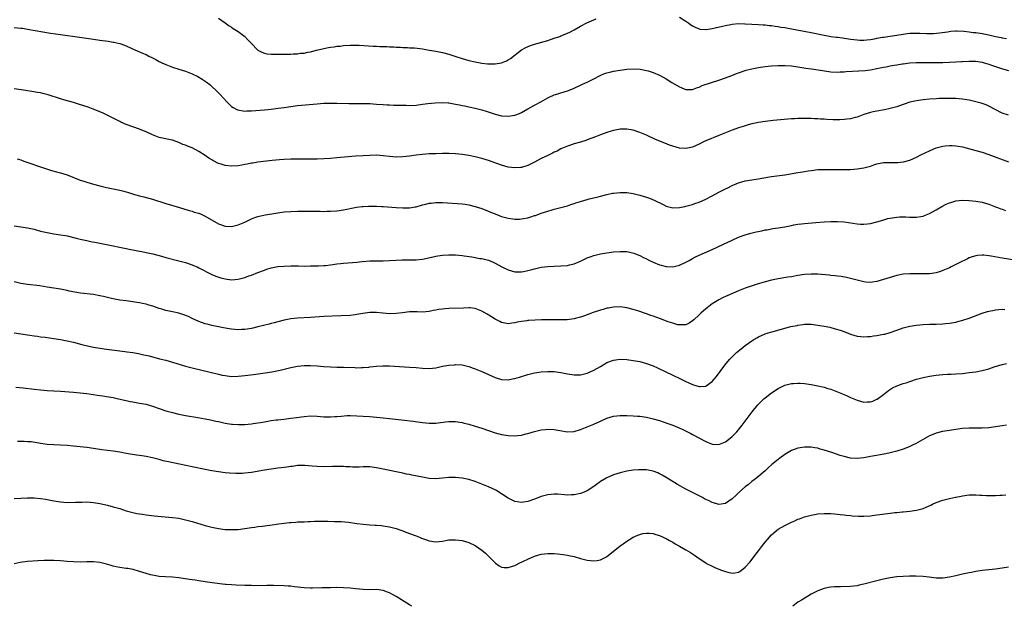
# Model space of a CAD drawing. Units: inches. Extents: x 2634000 to 2637000, y 1500000 to 1503000.
# Drawn here: x 2634549 to 2634848, y 1500000 to 1500178 of the extents above; entities that cross this region are included whole.
import ezdxf

# ---------------------------------------------------------------- set-up
doc = ezdxf.new("R2010")
doc.units = ezdxf.units.IN
doc.header["$MEASUREMENT"] = 0
doc.layers.add('LD26341500_10ft', color=121, linetype='Continuous')

msp = doc.modelspace()

# ---------------------------------------------------------------- linework, layer by layer
at = {"layer": 'LD26341500_10ft'}
for points, elevation in [([(2634749, 1500178.8), (2634751, 1500177.61), (2634751.87, 1500177), (2634752.52, 1500176.52), (2634753, 1500176.21), (2634753.75, 1500175.75), (2634755, 1500175.25), (2634755.2, 1500175.2), (2634757, 1500175.08), (2634757.08, 1500175.08), (2634759, 1500175.37), (2634762.1, 1500176.1), (2634763, 1500176.33), (2634764.62, 1500176.62), (2634765, 1500176.71), (2634767, 1500176.87), (2634768.83, 1500176.83), (2634769, 1500176.84), (2634773, 1500176.61), (2634774.49, 1500176.49), (2634775, 1500176.46), (2634776.3, 1500176.3), (2634777, 1500176.25), (2634778.08, 1500176.08), (2634779, 1500175.97), (2634779.82, 1500175.82), (2634781, 1500175.64), (2634783, 1500175.27), (2634789, 1500174.12), (2634793, 1500173.31), (2634795, 1500172.96), (2634796.75, 1500172.75), (2634797, 1500172.71), (2634798.55, 1500172.55), (2634801, 1500172.18), (2634802.01, 1500172.01), (2634803, 1500171.91), (2634803.85, 1500171.85), (2634805, 1500171.87), (2634805.93, 1500171.93), (2634807, 1500172.08), (2634808.27, 1500172.27), (2634809, 1500172.42), (2634810.7, 1500172.7), (2634811, 1500172.77), (2634815, 1500173.37), (2634817, 1500173.71), (2634818.17, 1500173.83), (2634819, 1500173.96), (2634820.04, 1500173.96), (2634821, 1500174.01), (2634822, 1500174), (2634824.16, 1500173.84), (2634826.14, 1500173.86), (2634827.97, 1500174.03), (2634830.41, 1500174.41), (2634831.46, 1500174.54), (2634833, 1500174.65), (2634833.34, 1500174.66), (2634835.44, 1500174.56), (2634837, 1500174.38), (2634838.21, 1500174.21), (2634839, 1500174.13), (2634841, 1500173.83), (2634843, 1500173.44), (2634845, 1500172.99), (2634846.68, 1500172.68), (2634847, 1500172.59), (2634848.37, 1500172.37)], 9660), ([(2634547, 1500175.68), (2634549, 1500175.49), (2634549.44, 1500175.44), (2634551, 1500175.22), (2634558.01, 1500174.01), (2634561, 1500173.56), (2634566.76, 1500172.76), (2634571, 1500172.13), (2634573, 1500171.85), (2634575.51, 1500171.51), (2634577, 1500171.28), (2634577.24, 1500171.24), (2634579, 1500170.82), (2634579.31, 1500170.69), (2634581, 1500170.08), (2634582.71, 1500169.29), (2634583.39, 1500169), (2634584.54, 1500168.54), (2634585, 1500168.32), (2634585.94, 1500167.94), (2634587, 1500167.45), (2634587.89, 1500167), (2634589, 1500166.46), (2634589.94, 1500165.94), (2634591, 1500165.39), (2634591.76, 1500165), (2634593, 1500164.42), (2634595, 1500163.64), (2634596.99, 1500163), (2634599, 1500162.4), (2634599.98, 1500162.02), (2634601, 1500161.66), (2634602.77, 1500160.77), (2634604.03, 1500160.03), (2634605.22, 1500159.22), (2634606.35, 1500158.35), (2634607, 1500157.77), (2634608.42, 1500156.42), (2634609.41, 1500155.41), (2634611.65, 1500153), (2634612.32, 1500152.32), (2634613, 1500151.74), (2634613.42, 1500151.42), (2634614.74, 1500150.74), (2634615, 1500150.65), (2634615.39, 1500150.61), (2634617, 1500150.32), (2634617.65, 1500150.35), (2634619, 1500150.36), (2634623, 1500150.67), (2634625, 1500150.86), (2634627.15, 1500151.15), (2634629, 1500151.44), (2634631, 1500151.72), (2634633, 1500151.97), (2634639, 1500152.55), (2634641, 1500152.68), (2634643, 1500152.73), (2634645, 1500152.71), (2634648.64, 1500152.65), (2634655, 1500152.57), (2634657, 1500152.45), (2634659, 1500152.28), (2634660.22, 1500152.22), (2634661, 1500152.17), (2634662.16, 1500152.16), (2634666.06, 1500152.06), (2634667, 1500152.05), (2634669, 1500152.15), (2634671, 1500152.38), (2634672.59, 1500152.59), (2634674.8, 1500152.8), (2634677, 1500152.9), (2634678.78, 1500152.78), (2634679, 1500152.78), (2634680.5, 1500152.5), (2634681, 1500152.45), (2634682.17, 1500152.18), (2634683, 1500152.05), (2634683.86, 1500151.86), (2634685, 1500151.65), (2634687, 1500151.24), (2634689, 1500150.73), (2634690.31, 1500150.31), (2634693, 1500149.39), (2634695, 1500148.92), (2634697, 1500148.77), (2634699, 1500149.03), (2634700.43, 1500149.57), (2634701, 1500149.84), (2634703, 1500150.97), (2634705, 1500152.09), (2634706.91, 1500153.09), (2634709, 1500154.33), (2634709.43, 1500154.57), (2634711, 1500155.24), (2634711.32, 1500155.32), (2634715, 1500156.43), (2634716.83, 1500157.17), (2634719.53, 1500158.47), (2634721, 1500159.12), (2634723, 1500160.08), (2634724.92, 1500161.08), (2634726.3, 1500161.7), (2634727, 1500161.92), (2634727.84, 1500162.16), (2634729, 1500162.4), (2634731, 1500162.73), (2634733, 1500163), (2634735, 1500163.16), (2634737.05, 1500163.05), (2634739, 1500162.67), (2634739.49, 1500162.51), (2634741, 1500162.06), (2634743, 1500161.19), (2634745, 1500160.09), (2634746.7, 1500159), (2634749, 1500157.66), (2634749.49, 1500157.49), (2634750.7, 1500157), (2634751, 1500156.89), (2634753, 1500156.91), (2634754.52, 1500157.48), (2634755, 1500157.61), (2634755.95, 1500158.05), (2634758.78, 1500159), (2634761, 1500159.68), (2634763, 1500160.36), (2634764.9, 1500161.1), (2634766.32, 1500161.68), (2634767, 1500161.97), (2634769, 1500162.64), (2634769.28, 1500162.72), (2634771, 1500163.14), (2634773, 1500163.54), (2634773.62, 1500163.62), (2634775, 1500163.84), (2634775.91, 1500163.91), (2634777, 1500164.03), (2634779, 1500164.14), (2634781, 1500164.14), (2634783, 1500164.02), (2634785, 1500163.76), (2634787.37, 1500163.37), (2634789.11, 1500163.11), (2634791.16, 1500162.84), (2634795, 1500162.27), (2634797, 1500162.15), (2634797.8, 1500162.2), (2634799, 1500162.23), (2634799.69, 1500162.31), (2634801.59, 1500162.41), (2634803.5, 1500162.5), (2634805.38, 1500162.62), (2634807, 1500162.83), (2634809, 1500163.2), (2634811, 1500163.64), (2634811.78, 1500163.78), (2634813, 1500164.04), (2634814.23, 1500164.23), (2634815, 1500164.38), (2634816.61, 1500164.61), (2634817, 1500164.68), (2634819, 1500164.91), (2634820.95, 1500165.05), (2634823, 1500165.11), (2634824.92, 1500165.08), (2634827, 1500165.02), (2634829, 1500165.02), (2634831, 1500165.13), (2634833, 1500165.27), (2634834.63, 1500165.37), (2634835, 1500165.4), (2634837, 1500165.48), (2634839, 1500165.44), (2634841, 1500165.16), (2634841.59, 1500165), (2634843, 1500164.58), (2634844.14, 1500164.14), (2634845, 1500163.85), (2634845.61, 1500163.61), (2634847.11, 1500163.11), (2634849, 1500162.61)], 9670), ([(2634609, 1500178.48), (2634611, 1500177.12), (2634612.22, 1500176.22), (2634613, 1500175.75), (2634613.43, 1500175.43), (2634615, 1500174.47), (2634617, 1500172.92), (2634617.96, 1500171.96), (2634619, 1500170.79), (2634620.78, 1500169), (2634621, 1500168.81), (2634622.17, 1500168.17), (2634623, 1500167.86), (2634623.7, 1500167.7), (2634625, 1500167.57), (2634625.54, 1500167.54), (2634627.55, 1500167.55), (2634631, 1500167.64), (2634631.68, 1500167.68), (2634633, 1500167.73), (2634633.85, 1500167.85), (2634635, 1500167.94), (2634636.19, 1500168.19), (2634637, 1500168.31), (2634638.76, 1500168.76), (2634641, 1500169.31), (2634642.43, 1500169.57), (2634643, 1500169.69), (2634644.18, 1500169.82), (2634645, 1500169.97), (2634645.96, 1500170.04), (2634647, 1500170.19), (2634649, 1500170.31), (2634650.29, 1500170.29), (2634651, 1500170.3), (2634651.72, 1500170.28), (2634655.96, 1500170.04), (2634657, 1500170.01), (2634658.05, 1500169.95), (2634659, 1500169.94), (2634660.13, 1500169.87), (2634661, 1500169.84), (2634662.23, 1500169.77), (2634663, 1500169.71), (2634664.32, 1500169.68), (2634665, 1500169.61), (2634666.39, 1500169.61), (2634667, 1500169.55), (2634668.52, 1500169.48), (2634671, 1500169.19), (2634673, 1500168.85), (2634675, 1500168.47), (2634677, 1500168.07), (2634679, 1500167.58), (2634681.07, 1500166.93), (2634683, 1500166.3), (2634685, 1500165.71), (2634687, 1500165.22), (2634689, 1500164.86), (2634690.69, 1500164.7), (2634691, 1500164.65), (2634692.67, 1500164.67), (2634693, 1500164.64), (2634695, 1500164.97), (2634696.46, 1500165.54), (2634697, 1500165.83), (2634697.7, 1500166.3), (2634701, 1500168.87), (2634701.2, 1500169), (2634702.36, 1500169.64), (2634703.79, 1500170.21), (2634705, 1500170.62), (2634709, 1500171.77), (2634711, 1500172.43), (2634712.65, 1500173), (2634713, 1500173.14), (2634714.32, 1500173.68), (2634715.7, 1500174.3), (2634717, 1500174.96), (2634719, 1500176.08), (2634720.91, 1500177.09), (2634722.27, 1500177.73), (2634723.68, 1500178.32)], 9660), ([(2634849, 1500149.12), (2634847, 1500149.7), (2634843, 1500151.83), (2634842.17, 1500152.17), (2634841, 1500152.61), (2634840.7, 1500152.7), (2634839, 1500153.17), (2634837, 1500153.63), (2634836.25, 1500153.75), (2634835, 1500153.98), (2634833, 1500154.15), (2634831.82, 1500154.18), (2634829.82, 1500154.18), (2634827.87, 1500154.13), (2634827, 1500154.08), (2634825, 1500153.93), (2634823, 1500153.73), (2634821, 1500153.46), (2634819, 1500153.02), (2634817, 1500152.34), (2634815, 1500151.62), (2634813, 1500151.05), (2634811.3, 1500150.7), (2634809, 1500150.32), (2634807.89, 1500150.11), (2634807, 1500149.9), (2634805, 1500149.27), (2634803, 1500148.51), (2634802.37, 1500148.37), (2634801, 1500147.97), (2634799.86, 1500147.86), (2634799, 1500147.72), (2634797.69, 1500147.69), (2634797, 1500147.64), (2634795.67, 1500147.67), (2634793.75, 1500147.75), (2634793, 1500147.84), (2634791.89, 1500147.89), (2634791, 1500147.97), (2634789.99, 1500147.99), (2634789, 1500148.05), (2634788.05, 1500148.05), (2634787, 1500148.1), (2634786.07, 1500148.07), (2634785, 1500148.08), (2634784.01, 1500148.01), (2634783, 1500147.96), (2634777.45, 1500147.45), (2634775, 1500147.18), (2634773, 1500146.89), (2634771, 1500146.46), (2634769.9, 1500146.1), (2634769, 1500145.88), (2634768.36, 1500145.64), (2634767, 1500145.25), (2634765, 1500144.54), (2634763, 1500143.75), (2634761, 1500142.9), (2634757, 1500141.31), (2634756.34, 1500141), (2634755, 1500140.32), (2634753, 1500139.35), (2634751, 1500138.92), (2634749, 1500139.1), (2634747, 1500139.65), (2634745.99, 1500139.99), (2634744.54, 1500140.54), (2634741.72, 1500141.72), (2634739.02, 1500142.98), (2634737, 1500143.86), (2634735, 1500144.49), (2634733, 1500144.81), (2634731, 1500144.8), (2634729, 1500144.45), (2634728.24, 1500144.24), (2634727, 1500143.86), (2634725, 1500143.13), (2634723.47, 1500142.53), (2634721, 1500141.55), (2634720.6, 1500141.4), (2634719, 1500140.9), (2634717, 1500140.33), (2634715, 1500139.69), (2634713, 1500138.83), (2634711.84, 1500138.16), (2634711, 1500137.8), (2634710.48, 1500137.52), (2634709, 1500136.86), (2634707, 1500135.88), (2634705, 1500134.8), (2634703.81, 1500134.19), (2634703, 1500133.8), (2634701, 1500133.24), (2634700.78, 1500133.22), (2634699, 1500133.12), (2634697, 1500133.33), (2634695, 1500133.85), (2634691, 1500135.27), (2634689, 1500135.88), (2634687, 1500136.41), (2634685, 1500136.84), (2634683, 1500137.14), (2634681, 1500137.32), (2634679, 1500137.4), (2634677, 1500137.42), (2634675, 1500137.38), (2634673, 1500137.3), (2634671, 1500137.15), (2634669, 1500136.91), (2634667, 1500136.64), (2634665, 1500136.42), (2634663, 1500136.36), (2634661, 1500136.5), (2634659, 1500136.76), (2634657, 1500136.92), (2634655, 1500136.88), (2634653, 1500136.73), (2634650.58, 1500136.58), (2634648.43, 1500136.43), (2634645, 1500136.1), (2634643, 1500135.95), (2634641, 1500135.83), (2634639, 1500135.72), (2634637, 1500135.69), (2634635, 1500135.71), (2634633.7, 1500135.7), (2634633, 1500135.72), (2634631.68, 1500135.68), (2634631, 1500135.69), (2634629, 1500135.6), (2634627.51, 1500135.51), (2634625.3, 1500135.3), (2634621, 1500134.77), (2634619.45, 1500134.55), (2634619, 1500134.46), (2634617.76, 1500134.24), (2634617, 1500134.05), (2634616.09, 1500133.91), (2634615, 1500133.68), (2634613, 1500133.55), (2634611, 1500133.8), (2634609.78, 1500134.22), (2634609, 1500134.45), (2634607.3, 1500135.3), (2634607, 1500135.49), (2634606.04, 1500136.04), (2634605, 1500136.8), (2634603, 1500138.05), (2634601, 1500139.11), (2634599.64, 1500139.64), (2634599, 1500139.93), (2634598.22, 1500140.22), (2634597, 1500140.76), (2634595, 1500141.46), (2634594.39, 1500141.61), (2634591, 1500142.33), (2634589, 1500143.06), (2634587, 1500143.97), (2634586.27, 1500144.27), (2634585, 1500144.81), (2634581, 1500146.29), (2634579.3, 1500147), (2634579, 1500147.14), (2634573.75, 1500149.75), (2634570.92, 1500150.92), (2634569.46, 1500151.46), (2634566.46, 1500152.46), (2634564.93, 1500152.93), (2634562.34, 1500153.66), (2634561, 1500154.07), (2634557.25, 1500155.25), (2634555.66, 1500155.66), (2634555, 1500155.81), (2634554, 1500156), (2634552.28, 1500156.28), (2634551, 1500156.46), (2634550.54, 1500156.54), (2634547, 1500157.03)], 9680), ([(2634547.87, 1500135.87), (2634549, 1500135.47), (2634549.36, 1500135.36), (2634550.23, 1500135), (2634551.39, 1500134.61), (2634555, 1500133.44), (2634556.19, 1500133), (2634558.29, 1500132.29), (2634559.84, 1500131.84), (2634561, 1500131.54), (2634563, 1500130.93), (2634567, 1500129.38), (2634568.07, 1500129), (2634569, 1500128.69), (2634571, 1500128.11), (2634573, 1500127.59), (2634575, 1500127.15), (2634579, 1500126.36), (2634579.89, 1500126.11), (2634581, 1500125.84), (2634581.65, 1500125.65), (2634583.54, 1500125), (2634585, 1500124.58), (2634586.29, 1500124.29), (2634589, 1500123.61), (2634593, 1500122.22), (2634597.18, 1500121), (2634600.12, 1500120.12), (2634601, 1500119.91), (2634601.67, 1500119.67), (2634603, 1500119.3), (2634603.7, 1500119), (2634605, 1500118.38), (2634609, 1500116.12), (2634611, 1500115.37), (2634613, 1500115.26), (2634615, 1500115.76), (2634617, 1500116.63), (2634618.61, 1500117.39), (2634619, 1500117.57), (2634620.02, 1500117.98), (2634621, 1500118.31), (2634623.17, 1500118.83), (2634625.17, 1500119.17), (2634627, 1500119.46), (2634629, 1500119.71), (2634631, 1500119.84), (2634633, 1500119.9), (2634637, 1500119.93), (2634639.91, 1500119.91), (2634641, 1500119.88), (2634641.9, 1500119.9), (2634643, 1500119.9), (2634645, 1500120.04), (2634647, 1500120.33), (2634650.89, 1500121.11), (2634652.64, 1500121.36), (2634653, 1500121.39), (2634654.53, 1500121.47), (2634657, 1500121.46), (2634658.62, 1500121.38), (2634659, 1500121.37), (2634663, 1500121.08), (2634665, 1500120.96), (2634667, 1500120.99), (2634668.73, 1500121.27), (2634669, 1500121.3), (2634671, 1500121.84), (2634671.95, 1500122.05), (2634673, 1500122.33), (2634673.62, 1500122.38), (2634675, 1500122.55), (2634677, 1500122.53), (2634683, 1500122.17), (2634683.96, 1500122.04), (2634685, 1500121.87), (2634687, 1500121.37), (2634689, 1500120.73), (2634690.23, 1500120.23), (2634691, 1500119.96), (2634691.66, 1500119.66), (2634693, 1500119.1), (2634694.51, 1500118.51), (2634695, 1500118.34), (2634697, 1500117.81), (2634698.4, 1500117.6), (2634699, 1500117.53), (2634700.46, 1500117.54), (2634701, 1500117.56), (2634701.7, 1500117.7), (2634703, 1500117.93), (2634703.83, 1500118.17), (2634705, 1500118.57), (2634705.33, 1500118.67), (2634707, 1500119.32), (2634709, 1500119.95), (2634710.35, 1500120.35), (2634711, 1500120.51), (2634715, 1500121.6), (2634716.06, 1500121.94), (2634717, 1500122.23), (2634717.57, 1500122.43), (2634719, 1500122.91), (2634721, 1500123.48), (2634721.64, 1500123.64), (2634723, 1500123.95), (2634724.29, 1500124.29), (2634725, 1500124.45), (2634727, 1500124.98), (2634728.65, 1500125.35), (2634729, 1500125.42), (2634731, 1500125.65), (2634733, 1500125.62), (2634735, 1500125.33), (2634737, 1500124.84), (2634739, 1500124.22), (2634739.9, 1500123.89), (2634741.31, 1500123.31), (2634744.09, 1500121.91), (2634745, 1500121.48), (2634747, 1500120.93), (2634749, 1500121), (2634750.64, 1500121.37), (2634751, 1500121.41), (2634752.21, 1500121.79), (2634753, 1500121.98), (2634753.73, 1500122.27), (2634755, 1500122.7), (2634757, 1500123.6), (2634759, 1500124.62), (2634761, 1500125.67), (2634763, 1500126.69), (2634763.67, 1500127), (2634765, 1500127.69), (2634767, 1500128.54), (2634769, 1500129.1), (2634772.32, 1500129.68), (2634773, 1500129.77), (2634774.02, 1500129.98), (2634777, 1500130.46), (2634781.01, 1500131.01), (2634785, 1500131.63), (2634785.77, 1500131.77), (2634787, 1500131.94), (2634788.16, 1500132.16), (2634789, 1500132.28), (2634791, 1500132.54), (2634792.57, 1500132.57), (2634793, 1500132.6), (2634794.56, 1500132.56), (2634795, 1500132.57), (2634796.55, 1500132.55), (2634799, 1500132.57), (2634801, 1500132.63), (2634803, 1500132.77), (2634805, 1500133.07), (2634807, 1500133.63), (2634808.04, 1500133.96), (2634809, 1500134.31), (2634811, 1500134.71), (2634813, 1500134.74), (2634815.3, 1500134.7), (2634817, 1500134.87), (2634817.11, 1500134.89), (2634819, 1500135.42), (2634821, 1500136.32), (2634822.29, 1500137), (2634825, 1500138.29), (2634827, 1500139.11), (2634829, 1500139.66), (2634829.72, 1500139.72), (2634831, 1500139.89), (2634831.82, 1500139.82), (2634833, 1500139.79), (2634833.66, 1500139.66), (2634835, 1500139.42), (2634839, 1500138.4), (2634841, 1500137.84), (2634843, 1500137.18), (2634849, 1500134.96)], 9690), ([(2634547, 1500115.49), (2634549, 1500115.23), (2634551, 1500114.89), (2634553, 1500114.43), (2634555, 1500113.9), (2634557, 1500113.42), (2634559, 1500113.08), (2634561, 1500112.79), (2634562.5, 1500112.5), (2634563, 1500112.43), (2634565.78, 1500111.78), (2634567, 1500111.48), (2634569, 1500111.02), (2634570.66, 1500110.66), (2634571.5, 1500110.5), (2634574.01, 1500110.01), (2634575, 1500109.85), (2634577, 1500109.44), (2634578.99, 1500108.99), (2634581, 1500108.58), (2634582.34, 1500108.34), (2634583, 1500108.2), (2634584.04, 1500108.04), (2634585, 1500107.83), (2634585.71, 1500107.71), (2634587, 1500107.43), (2634589.05, 1500106.95), (2634591.74, 1500106.27), (2634593, 1500105.92), (2634597, 1500104.89), (2634599, 1500104.34), (2634601, 1500103.64), (2634601.46, 1500103.46), (2634602.5, 1500103), (2634603, 1500102.78), (2634607, 1500100.76), (2634608.23, 1500100.23), (2634609.71, 1500099.71), (2634611, 1500099.37), (2634613, 1500099.11), (2634615, 1500099.28), (2634615.39, 1500099.39), (2634617, 1500099.79), (2634618.26, 1500100.26), (2634619, 1500100.51), (2634621, 1500101.29), (2634623, 1500102.06), (2634623.71, 1500102.29), (2634625, 1500102.7), (2634627, 1500103.09), (2634629, 1500103.25), (2634631, 1500103.3), (2634633.31, 1500103.31), (2634635, 1500103.29), (2634637, 1500103.31), (2634639.37, 1500103.37), (2634641, 1500103.44), (2634641.47, 1500103.47), (2634643, 1500103.62), (2634643.72, 1500103.72), (2634645, 1500103.93), (2634646.05, 1500104.05), (2634647, 1500104.19), (2634651, 1500104.49), (2634652.66, 1500104.66), (2634655, 1500104.84), (2634657, 1500104.89), (2634659, 1500104.91), (2634661, 1500104.97), (2634663, 1500105.09), (2634664.84, 1500105.16), (2634667, 1500105.13), (2634669, 1500105.14), (2634671, 1500105.36), (2634672.36, 1500105.64), (2634675, 1500106.23), (2634675.66, 1500106.34), (2634677, 1500106.53), (2634679, 1500106.66), (2634681, 1500106.64), (2634683, 1500106.46), (2634683.61, 1500106.39), (2634685.97, 1500106.03), (2634688.39, 1500105.61), (2634689, 1500105.52), (2634691, 1500105.04), (2634692.46, 1500104.46), (2634693, 1500104.18), (2634695.05, 1500103.05), (2634697, 1500102.15), (2634699, 1500101.56), (2634701, 1500101.51), (2634701.62, 1500101.62), (2634703, 1500101.92), (2634703.84, 1500102.16), (2634705, 1500102.45), (2634707, 1500102.89), (2634709, 1500103.17), (2634711, 1500103.29), (2634713, 1500103.32), (2634715, 1500103.47), (2634715.65, 1500103.64), (2634717, 1500103.96), (2634719, 1500104.8), (2634721, 1500105.74), (2634721.92, 1500106.08), (2634723, 1500106.46), (2634723.42, 1500106.58), (2634725.03, 1500106.97), (2634727, 1500107.33), (2634729, 1500107.57), (2634731, 1500107.7), (2634731.71, 1500107.71), (2634733, 1500107.65), (2634733.58, 1500107.58), (2634735.2, 1500107.2), (2634735.67, 1500107), (2634737, 1500106.48), (2634738.08, 1500105.92), (2634739, 1500105.48), (2634739.92, 1500105), (2634740.67, 1500104.67), (2634741, 1500104.5), (2634743, 1500103.69), (2634743.51, 1500103.51), (2634745, 1500103.12), (2634747, 1500103.01), (2634749, 1500103.5), (2634751, 1500104.47), (2634751.96, 1500105), (2634753, 1500105.61), (2634753.92, 1500106.08), (2634755, 1500106.62), (2634759, 1500108.33), (2634762.19, 1500109.81), (2634765, 1500111.15), (2634767, 1500112.03), (2634769, 1500112.8), (2634770.71, 1500113.29), (2634772.34, 1500113.66), (2634774.01, 1500113.99), (2634775, 1500114.23), (2634775.69, 1500114.31), (2634777, 1500114.59), (2634777.37, 1500114.63), (2634779, 1500114.88), (2634781, 1500115.21), (2634783, 1500115.62), (2634783.74, 1500115.74), (2634785, 1500116), (2634786.11, 1500116.11), (2634787, 1500116.23), (2634790.45, 1500116.45), (2634793, 1500116.66), (2634795, 1500116.81), (2634797, 1500116.83), (2634799, 1500116.66), (2634803, 1500116.07), (2634804.03, 1500116.03), (2634805, 1500115.97), (2634806.09, 1500116.09), (2634807, 1500116.17), (2634809, 1500116.65), (2634810.79, 1500117.21), (2634812.34, 1500117.66), (2634813, 1500117.82), (2634815, 1500118.15), (2634815.81, 1500118.19), (2634817, 1500118.22), (2634817.79, 1500118.21), (2634819, 1500118.13), (2634821, 1500118.1), (2634822.35, 1500118.35), (2634823, 1500118.43), (2634823.43, 1500118.57), (2634825, 1500119.26), (2634827, 1500120.39), (2634828.66, 1500121.34), (2634829.99, 1500122.01), (2634831, 1500122.46), (2634831.4, 1500122.6), (2634833, 1500123.1), (2634835, 1500123.32), (2634837, 1500123.22), (2634839, 1500122.99), (2634841, 1500122.65), (2634843, 1500122.08), (2634845, 1500121.29), (2634845.65, 1500121), (2634846.62, 1500120.62), (2634847, 1500120.5), (2634848.09, 1500120.09)], 9700), ([(2634850.91, 1500105.09), (2634847, 1500105.67), (2634843.72, 1500106.28), (2634843, 1500106.4), (2634841.43, 1500106.57), (2634841, 1500106.58), (2634839.52, 1500106.48), (2634839, 1500106.39), (2634837.91, 1500106.09), (2634837, 1500105.74), (2634836.49, 1500105.51), (2634835.47, 1500105), (2634835, 1500104.78), (2634831.5, 1500103), (2634831, 1500102.76), (2634829, 1500101.89), (2634828.34, 1500101.66), (2634827, 1500101.25), (2634825, 1500100.95), (2634823, 1500100.9), (2634821, 1500100.94), (2634819, 1500100.95), (2634817, 1500100.81), (2634815, 1500100.43), (2634813, 1500099.85), (2634811, 1500099.19), (2634809, 1500098.6), (2634807.6, 1500098.4), (2634807, 1500098.29), (2634805.59, 1500098.41), (2634805, 1500098.44), (2634803, 1500098.96), (2634801, 1500099.52), (2634799.79, 1500099.79), (2634798.11, 1500100.11), (2634797, 1500100.23), (2634796.33, 1500100.33), (2634795, 1500100.45), (2634794.51, 1500100.51), (2634791, 1500100.8), (2634789, 1500100.85), (2634787, 1500100.7), (2634785, 1500100.39), (2634783, 1500100.05), (2634781.89, 1500099.89), (2634779, 1500099.44), (2634777, 1500099.01), (2634775, 1500098.47), (2634772.33, 1500097.67), (2634770.82, 1500097.18), (2634769, 1500096.56), (2634767, 1500095.78), (2634763.66, 1500094.34), (2634762.3, 1500093.7), (2634760.99, 1500093.01), (2634759, 1500091.79), (2634757.9, 1500091), (2634757.39, 1500090.61), (2634756.29, 1500089.71), (2634755.5, 1500089), (2634755, 1500088.5), (2634753.39, 1500087), (2634753, 1500086.61), (2634752.01, 1500085.99), (2634751, 1500085.46), (2634749.44, 1500085.44), (2634749, 1500085.39), (2634748.52, 1500085.48), (2634747, 1500085.92), (2634745.61, 1500086.39), (2634743.28, 1500087.28), (2634741, 1500088.1), (2634740.31, 1500088.31), (2634739, 1500088.78), (2634736.36, 1500089.64), (2634735, 1500090.06), (2634733, 1500090.6), (2634731, 1500090.89), (2634729, 1500090.81), (2634727.48, 1500090.52), (2634727, 1500090.45), (2634725.87, 1500090.13), (2634725, 1500089.9), (2634722.84, 1500089.16), (2634720.18, 1500088.18), (2634719, 1500087.81), (2634717.38, 1500087.38), (2634717, 1500087.3), (2634714.96, 1500087), (2634713.07, 1500086.93), (2634710.96, 1500086.96), (2634709, 1500086.96), (2634707.09, 1500086.91), (2634705.16, 1500086.84), (2634703.27, 1500086.73), (2634703, 1500086.71), (2634702.65, 1500086.65), (2634701, 1500086.45), (2634699.77, 1500086.23), (2634699, 1500086.01), (2634698.08, 1500085.92), (2634697, 1500085.75), (2634695, 1500086.15), (2634694.45, 1500086.45), (2634693, 1500087.16), (2634691.89, 1500087.89), (2634690.63, 1500088.63), (2634689, 1500089.54), (2634687, 1500090.36), (2634685.44, 1500090.56), (2634685, 1500090.62), (2634683.46, 1500090.54), (2634679, 1500090.4), (2634677.71, 1500090.29), (2634677, 1500090.21), (2634675.95, 1500090.05), (2634675, 1500089.86), (2634674.26, 1500089.74), (2634673, 1500089.49), (2634671, 1500089.32), (2634669.38, 1500089.38), (2634668.65, 1500089.35), (2634667, 1500089.36), (2634664.88, 1500089.12), (2634663, 1500088.88), (2634661, 1500088.81), (2634658.94, 1500088.94), (2634657, 1500089.13), (2634655, 1500089.17), (2634652.9, 1500088.9), (2634651, 1500088.54), (2634650.5, 1500088.5), (2634649, 1500088.3), (2634646.13, 1500088.13), (2634641, 1500087.98), (2634637, 1500087.71), (2634633, 1500087.5), (2634631, 1500087.28), (2634629, 1500086.89), (2634627, 1500086.37), (2634625.95, 1500086.05), (2634625, 1500085.81), (2634624.38, 1500085.62), (2634621, 1500084.78), (2634619, 1500084.33), (2634617, 1500084), (2634615.97, 1500083.97), (2634615, 1500083.92), (2634613, 1500084.11), (2634612.24, 1500084.24), (2634610.55, 1500084.55), (2634607, 1500085.28), (2634605.61, 1500085.61), (2634605, 1500085.78), (2634603, 1500086.49), (2634601, 1500087.39), (2634599.92, 1500087.92), (2634598.5, 1500088.5), (2634597, 1500088.99), (2634595, 1500089.43), (2634593, 1500089.81), (2634591.83, 1500090.17), (2634591, 1500090.4), (2634589.1, 1500091.1), (2634587.55, 1500091.55), (2634587, 1500091.7), (2634585.91, 1500091.91), (2634585, 1500092.11), (2634584.22, 1500092.22), (2634583, 1500092.43), (2634581, 1500092.68), (2634579, 1500092.95), (2634576.55, 1500093.45), (2634574.05, 1500094.05), (2634573, 1500094.25), (2634571, 1500094.6), (2634567.09, 1500095.09), (2634565.37, 1500095.37), (2634563.69, 1500095.69), (2634563, 1500095.84), (2634561, 1500096.21), (2634557, 1500096.91), (2634554.76, 1500097.24), (2634551, 1500097.68), (2634549, 1500098.02), (2634547, 1500098.46)], 9710), ([(2634547, 1500083.01), (2634549, 1500082.73), (2634551, 1500082.38), (2634551.73, 1500082.27), (2634553, 1500082.07), (2634554.05, 1500081.95), (2634555, 1500081.82), (2634556.33, 1500081.67), (2634559, 1500081.32), (2634561, 1500081.01), (2634563, 1500080.62), (2634565, 1500080.15), (2634567.51, 1500079.51), (2634569.63, 1500079), (2634571, 1500078.69), (2634573, 1500078.31), (2634575, 1500078.03), (2634579, 1500077.57), (2634581.27, 1500077.27), (2634583, 1500077), (2634584.7, 1500076.7), (2634586.36, 1500076.36), (2634587.98, 1500075.98), (2634591.14, 1500075.14), (2634593, 1500074.68), (2634595, 1500074.13), (2634599, 1500072.93), (2634601, 1500072.39), (2634609, 1500070.43), (2634610.17, 1500070.17), (2634611, 1500070.01), (2634613, 1500069.79), (2634615, 1500069.82), (2634617, 1500070.01), (2634619.69, 1500070.31), (2634623.18, 1500070.82), (2634625.18, 1500071.18), (2634627.71, 1500071.71), (2634629, 1500072.01), (2634631, 1500072.45), (2634633, 1500072.85), (2634635, 1500073.1), (2634637, 1500073.13), (2634639, 1500073.01), (2634641, 1500072.83), (2634643, 1500072.68), (2634645, 1500072.63), (2634647, 1500072.6), (2634650.46, 1500072.46), (2634651, 1500072.42), (2634652.46, 1500072.46), (2634653, 1500072.44), (2634654.63, 1500072.63), (2634655, 1500072.65), (2634657, 1500072.9), (2634658.97, 1500073.03), (2634661, 1500073.01), (2634667, 1500072.63), (2634669, 1500072.45), (2634671, 1500072.23), (2634673, 1500072.16), (2634675, 1500072.42), (2634677, 1500072.85), (2634679, 1500073.21), (2634680.66, 1500073.34), (2634681, 1500073.38), (2634683, 1500073.25), (2634685, 1500072.79), (2634686.32, 1500072.32), (2634687, 1500072.1), (2634689, 1500071.29), (2634693, 1500069.46), (2634693.33, 1500069.33), (2634695, 1500068.83), (2634697, 1500068.71), (2634698.31, 1500069), (2634699, 1500069.13), (2634700.41, 1500069.59), (2634703, 1500070.35), (2634705, 1500070.82), (2634707, 1500071.14), (2634709, 1500071.3), (2634711, 1500071.26), (2634713, 1500071), (2634715, 1500070.58), (2634717, 1500070.23), (2634719, 1500070.26), (2634721, 1500070.77), (2634723, 1500071.64), (2634725, 1500072.79), (2634726.38, 1500073.62), (2634727, 1500073.95), (2634729, 1500074.72), (2634731, 1500075), (2634733, 1500074.91), (2634735, 1500074.64), (2634737, 1500074.28), (2634739, 1500073.74), (2634741, 1500072.98), (2634742.34, 1500072.34), (2634747, 1500070.17), (2634749.14, 1500069.14), (2634751, 1500068.23), (2634751.87, 1500067.87), (2634753, 1500067.32), (2634753.26, 1500067.26), (2634755, 1500066.71), (2634755.31, 1500066.69), (2634757, 1500066.84), (2634757.12, 1500066.88), (2634759, 1500068.27), (2634760.23, 1500069.77), (2634762.78, 1500073.22), (2634763.7, 1500074.3), (2634764.32, 1500075), (2634765, 1500075.69), (2634766.38, 1500077), (2634767.81, 1500078.19), (2634769, 1500079.13), (2634771, 1500080.59), (2634771.64, 1500081), (2634772.49, 1500081.51), (2634773, 1500081.78), (2634775, 1500082.67), (2634776, 1500083), (2634777.44, 1500083.44), (2634782.88, 1500084.88), (2634784.72, 1500085.28), (2634785, 1500085.36), (2634786.46, 1500085.54), (2634787, 1500085.62), (2634789, 1500085.59), (2634791, 1500085.36), (2634793, 1500085.04), (2634794.68, 1500084.68), (2634796.27, 1500084.27), (2634797.79, 1500083.79), (2634799.26, 1500083.26), (2634801, 1500082.6), (2634803, 1500082), (2634804.08, 1500081.92), (2634805, 1500081.77), (2634806.11, 1500081.89), (2634807, 1500081.87), (2634807.95, 1500082.05), (2634809, 1500082.15), (2634811, 1500082.57), (2634811.35, 1500082.65), (2634813, 1500083.14), (2634815, 1500083.85), (2634817, 1500084.52), (2634819, 1500085.01), (2634821, 1500085.33), (2634823, 1500085.55), (2634825, 1500085.65), (2634827, 1500085.68), (2634829, 1500085.73), (2634829.8, 1500085.8), (2634831, 1500085.91), (2634833, 1500086.29), (2634833.57, 1500086.43), (2634835.13, 1500086.87), (2634837, 1500087.5), (2634841, 1500088.98), (2634842.55, 1500089.45), (2634843, 1500089.61), (2634844.18, 1500089.82), (2634845, 1500090.03), (2634847, 1500090.14), (2634847.87, 1500090.13)], 9720), ([(2634547.46, 1500066.54), (2634549.73, 1500066.27), (2634553, 1500065.86), (2634555, 1500065.66), (2634557, 1500065.53), (2634559, 1500065.41), (2634561, 1500065.28), (2634564.97, 1500064.97), (2634567, 1500064.79), (2634569, 1500064.57), (2634570.38, 1500064.38), (2634571, 1500064.32), (2634572.13, 1500064.13), (2634573, 1500064.03), (2634573.87, 1500063.87), (2634575, 1500063.7), (2634577, 1500063.33), (2634578.62, 1500063), (2634581, 1500062.45), (2634582.21, 1500062.21), (2634583, 1500062.02), (2634585, 1500061.68), (2634587, 1500061.32), (2634589, 1500060.77), (2634591, 1500060.05), (2634593, 1500059.37), (2634595, 1500058.79), (2634597, 1500058.32), (2634599, 1500057.94), (2634602.7, 1500057.3), (2634605, 1500056.88), (2634606.57, 1500056.57), (2634607, 1500056.51), (2634608.21, 1500056.21), (2634609, 1500056.05), (2634609.84, 1500055.84), (2634611, 1500055.58), (2634613, 1500055.26), (2634613.25, 1500055.25), (2634615, 1500055.15), (2634617, 1500055.23), (2634619, 1500055.42), (2634619.5, 1500055.5), (2634621, 1500055.66), (2634621.81, 1500055.81), (2634623, 1500055.98), (2634625, 1500056.35), (2634626.56, 1500056.56), (2634627, 1500056.64), (2634628.82, 1500056.82), (2634631, 1500057.08), (2634632.67, 1500057.33), (2634635, 1500057.65), (2634637, 1500057.77), (2634639, 1500057.69), (2634641, 1500057.52), (2634643, 1500057.49), (2634644.39, 1500057.61), (2634645, 1500057.64), (2634646.24, 1500057.76), (2634648.13, 1500057.87), (2634649, 1500057.89), (2634651, 1500057.85), (2634653, 1500057.74), (2634655, 1500057.58), (2634659, 1500057.2), (2634661, 1500056.97), (2634664.55, 1500056.55), (2634668.15, 1500056.15), (2634671, 1500055.76), (2634673, 1500055.56), (2634673.6, 1500055.6), (2634675, 1500055.62), (2634675.73, 1500055.73), (2634678, 1500056), (2634679, 1500056.1), (2634681, 1500056.08), (2634683, 1500055.77), (2634683.61, 1500055.61), (2634685, 1500055.29), (2634687, 1500054.71), (2634689, 1500054.04), (2634691, 1500053.32), (2634693, 1500052.66), (2634695, 1500052.15), (2634697, 1500051.82), (2634699, 1500051.72), (2634699.83, 1500051.83), (2634701, 1500051.95), (2634702.31, 1500052.31), (2634703, 1500052.48), (2634705, 1500053.1), (2634707, 1500053.56), (2634708.3, 1500053.7), (2634709, 1500053.76), (2634711, 1500053.67), (2634712.64, 1500053.36), (2634715, 1500052.95), (2634717, 1500053.07), (2634719, 1500053.67), (2634719.94, 1500054.06), (2634721, 1500054.46), (2634723, 1500055.33), (2634725, 1500056.23), (2634727, 1500057.08), (2634729, 1500057.68), (2634731, 1500057.93), (2634733, 1500057.94), (2634735, 1500057.86), (2634736.24, 1500057.76), (2634737, 1500057.69), (2634739, 1500057.37), (2634741, 1500056.91), (2634743, 1500056.35), (2634744.02, 1500056.02), (2634745.51, 1500055.51), (2634747, 1500054.94), (2634749.81, 1500053.81), (2634752.46, 1500052.46), (2634753, 1500052.14), (2634757, 1500050), (2634759, 1500049.18), (2634761, 1500049.09), (2634763, 1500049.93), (2634764.39, 1500051), (2634765, 1500051.51), (2634766.41, 1500053), (2634768.07, 1500055), (2634769, 1500056.21), (2634771.08, 1500059), (2634772.83, 1500061.17), (2634773, 1500061.35), (2634774.68, 1500063), (2634775, 1500063.27), (2634777, 1500064.78), (2634779, 1500066.07), (2634779.63, 1500066.37), (2634781, 1500067.07), (2634783, 1500067.59), (2634783.66, 1500067.66), (2634785, 1500067.72), (2634785.71, 1500067.71), (2634787, 1500067.62), (2634789, 1500067.35), (2634791, 1500066.96), (2634793, 1500066.47), (2634793.76, 1500066.24), (2634795, 1500065.86), (2634797, 1500065.13), (2634799, 1500064.3), (2634799.91, 1500063.91), (2634801, 1500063.39), (2634803, 1500062.52), (2634805, 1500061.99), (2634806.05, 1500062.05), (2634807, 1500062.07), (2634807.71, 1500062.29), (2634809, 1500062.85), (2634809.09, 1500062.91), (2634811, 1500064.32), (2634812.49, 1500065.51), (2634813.71, 1500066.29), (2634815.09, 1500066.91), (2634815.35, 1500067), (2634817, 1500067.59), (2634817.87, 1500067.87), (2634819, 1500068.27), (2634821, 1500068.9), (2634823, 1500069.41), (2634825, 1500069.81), (2634827, 1500070.13), (2634829, 1500070.36), (2634830.44, 1500070.44), (2634831.53, 1500070.47), (2634833, 1500070.55), (2634835, 1500070.71), (2634837, 1500070.95), (2634839, 1500071.21), (2634841, 1500071.56), (2634841.78, 1500071.78), (2634843, 1500072.09), (2634844.65, 1500072.65), (2634847, 1500073.38), (2634848.34, 1500073.66)], 9730), ([(2634848.34, 1500055), (2634847, 1500054.73), (2634845, 1500054.43), (2634843, 1500054.18), (2634841, 1500054.03), (2634839, 1500054.02), (2634837, 1500054.05), (2634835, 1500053.95), (2634833, 1500053.7), (2634831, 1500053.41), (2634828.92, 1500053.08), (2634827, 1500052.59), (2634826.25, 1500052.25), (2634825, 1500051.74), (2634820.66, 1500049.34), (2634820, 1500049), (2634819, 1500048.53), (2634818.23, 1500048.23), (2634817, 1500047.71), (2634815, 1500047.07), (2634813, 1500046.59), (2634811.68, 1500046.32), (2634808.3, 1500045.7), (2634807, 1500045.43), (2634805, 1500045.06), (2634803, 1500044.85), (2634800.98, 1500044.98), (2634799, 1500045.44), (2634797.81, 1500045.81), (2634795.33, 1500046.67), (2634793, 1500047.42), (2634791.74, 1500047.74), (2634791, 1500047.95), (2634790.09, 1500048.09), (2634789, 1500048.28), (2634788.28, 1500048.28), (2634787, 1500048.31), (2634785, 1500048), (2634783, 1500047.29), (2634781, 1500046.12), (2634779.53, 1500045), (2634779, 1500044.59), (2634777.12, 1500043), (2634776, 1500042), (2634775, 1500041.16), (2634772.48, 1500039), (2634771.66, 1500038.34), (2634771, 1500037.84), (2634769.97, 1500037), (2634769, 1500036.24), (2634767.27, 1500034.73), (2634767, 1500034.46), (2634766.23, 1500033.77), (2634765, 1500032.59), (2634763, 1500031.22), (2634761, 1500030.89), (2634759.39, 1500031.39), (2634759, 1500031.47), (2634758, 1500032), (2634757, 1500032.44), (2634756.65, 1500032.65), (2634755.97, 1500033), (2634752, 1500035), (2634751, 1500035.54), (2634748.46, 1500037), (2634745, 1500039.11), (2634743.81, 1500039.81), (2634743, 1500040.24), (2634742.47, 1500040.47), (2634741, 1500041.03), (2634739, 1500041.4), (2634737, 1500041.47), (2634736.55, 1500041.45), (2634735, 1500041.33), (2634733, 1500041.03), (2634731, 1500040.55), (2634729, 1500039.86), (2634727, 1500038.97), (2634725, 1500037.84), (2634724.5, 1500037.5), (2634723.83, 1500037), (2634723, 1500036.41), (2634721, 1500035.03), (2634719.6, 1500034.4), (2634719, 1500034.2), (2634717, 1500033.8), (2634716.19, 1500033.81), (2634715, 1500033.76), (2634714.13, 1500033.87), (2634712, 1500034), (2634711, 1500034.03), (2634710.05, 1500033.95), (2634709, 1500033.83), (2634707, 1500033.29), (2634706.26, 1500033), (2634705, 1500032.54), (2634703, 1500031.85), (2634701.6, 1500031.6), (2634701, 1500031.52), (2634699.69, 1500031.69), (2634699, 1500031.84), (2634698.21, 1500032.21), (2634697, 1500032.82), (2634693.55, 1500035), (2634693.2, 1500035.2), (2634691, 1500036.3), (2634689, 1500037.12), (2634687, 1500037.83), (2634685, 1500038.44), (2634683, 1500038.89), (2634681, 1500039.11), (2634679, 1500039.07), (2634677, 1500038.85), (2634675, 1500038.69), (2634673, 1500038.8), (2634671, 1500039.15), (2634667.78, 1500039.78), (2634667, 1500039.96), (2634666.13, 1500040.13), (2634665, 1500040.39), (2634664.48, 1500040.48), (2634659, 1500041.64), (2634657, 1500042.04), (2634655, 1500042.29), (2634653, 1500042.34), (2634651.72, 1500042.28), (2634649.72, 1500042.28), (2634649, 1500042.33), (2634647.64, 1500042.36), (2634647, 1500042.41), (2634645.59, 1500042.41), (2634645, 1500042.43), (2634643.61, 1500042.39), (2634641, 1500042.33), (2634639, 1500042.41), (2634637.43, 1500042.57), (2634635.25, 1500042.75), (2634635, 1500042.76), (2634633, 1500042.7), (2634631.51, 1500042.48), (2634631, 1500042.43), (2634629.78, 1500042.22), (2634629, 1500042.13), (2634628.01, 1500041.99), (2634627, 1500041.88), (2634625, 1500041.63), (2634623, 1500041.32), (2634619, 1500040.61), (2634617, 1500040.38), (2634616.34, 1500040.34), (2634614.3, 1500040.3), (2634612.38, 1500040.38), (2634611, 1500040.5), (2634609, 1500040.77), (2634607, 1500041.14), (2634605, 1500041.54), (2634601, 1500042.31), (2634597.15, 1500043.15), (2634593.8, 1500043.8), (2634592.18, 1500044.18), (2634591, 1500044.52), (2634589, 1500045.05), (2634587, 1500045.47), (2634586.46, 1500045.54), (2634585, 1500045.8), (2634584.1, 1500045.9), (2634581, 1500046.4), (2634579, 1500046.79), (2634577, 1500047.12), (2634573.54, 1500047.54), (2634571, 1500047.94), (2634569, 1500048.22), (2634567, 1500048.44), (2634565, 1500048.63), (2634563, 1500048.77), (2634559, 1500048.96), (2634557, 1500049.13), (2634555, 1500049.42), (2634554.48, 1500049.52), (2634552.13, 1500049.87), (2634551, 1500049.97), (2634550, 1500050), (2634549, 1500050.06), (2634547.94, 1500050.06)], 9740), ([(2634547, 1500032.69), (2634551, 1500032.89), (2634553, 1500032.9), (2634555, 1500032.74), (2634556.49, 1500032.49), (2634559, 1500032), (2634561, 1500031.69), (2634563, 1500031.54), (2634565.57, 1500031.57), (2634567, 1500031.65), (2634567.65, 1500031.65), (2634569, 1500031.69), (2634571, 1500031.54), (2634573, 1500031.19), (2634575.33, 1500030.67), (2634577, 1500030.24), (2634579, 1500029.65), (2634580.99, 1500028.99), (2634583, 1500028.42), (2634584.2, 1500028.2), (2634585, 1500028.03), (2634585.93, 1500027.93), (2634587, 1500027.78), (2634589.5, 1500027.5), (2634595, 1500027), (2634597, 1500026.71), (2634599, 1500026.28), (2634601, 1500025.71), (2634605, 1500024.49), (2634607, 1500023.97), (2634609, 1500023.59), (2634611, 1500023.36), (2634613, 1500023.27), (2634615, 1500023.35), (2634617, 1500023.63), (2634619, 1500023.95), (2634620.06, 1500024.06), (2634621, 1500024.19), (2634622.31, 1500024.31), (2634624.59, 1500024.59), (2634627.37, 1500025), (2634629, 1500025.26), (2634630.58, 1500025.42), (2634631, 1500025.48), (2634632.46, 1500025.54), (2634633, 1500025.59), (2634634.37, 1500025.63), (2634635, 1500025.68), (2634636.28, 1500025.72), (2634637, 1500025.77), (2634638.2, 1500025.8), (2634639, 1500025.84), (2634641, 1500025.84), (2634642.18, 1500025.82), (2634644.22, 1500025.78), (2634646.3, 1500025.7), (2634648.51, 1500025.49), (2634651, 1500025.15), (2634653, 1500024.91), (2634655, 1500024.73), (2634656.64, 1500024.64), (2634657, 1500024.6), (2634658.5, 1500024.5), (2634659, 1500024.45), (2634661, 1500024.15), (2634663, 1500023.61), (2634664.67, 1500023), (2634667, 1500022.12), (2634669, 1500021.42), (2634670.03, 1500021), (2634670.7, 1500020.7), (2634672.14, 1500020.14), (2634673, 1500019.84), (2634675, 1500019.58), (2634677, 1500019.81), (2634679, 1500020.14), (2634681, 1500020.22), (2634683, 1500019.96), (2634685, 1500019.36), (2634687, 1500018.42), (2634689, 1500017.06), (2634690.11, 1500016.11), (2634691.11, 1500015.11), (2634693, 1500013.19), (2634693.11, 1500013.11), (2634694.28, 1500012.28), (2634695, 1500011.87), (2634695.76, 1500011.76), (2634697, 1500011.73), (2634698.03, 1500012.03), (2634699, 1500012.37), (2634700.74, 1500013.26), (2634701, 1500013.36), (2634701.68, 1500013.68), (2634703, 1500014.35), (2634705, 1500015.19), (2634707, 1500015.79), (2634709, 1500016.05), (2634710.04, 1500016.04), (2634711, 1500016.01), (2634711.94, 1500015.94), (2634713.72, 1500015.72), (2634715, 1500015.52), (2634715.44, 1500015.44), (2634717.07, 1500015.07), (2634719, 1500014.51), (2634721, 1500014), (2634723, 1500013.78), (2634724.07, 1500013.93), (2634725, 1500014.1), (2634726.82, 1500015), (2634727, 1500015.11), (2634729.39, 1500017), (2634731, 1500018.38), (2634731.9, 1500019), (2634733, 1500019.78), (2634735, 1500020.96), (2634736.42, 1500021.58), (2634737, 1500021.82), (2634737.94, 1500022.06), (2634739, 1500022.22), (2634739.78, 1500022.22), (2634741, 1500022.1), (2634741.83, 1500021.83), (2634743, 1500021.53), (2634744.09, 1500021), (2634744.68, 1500020.68), (2634745, 1500020.55), (2634745.96, 1500019.96), (2634747, 1500019.42), (2634747.72, 1500019), (2634749, 1500018.3), (2634751, 1500017.16), (2634752.36, 1500016.36), (2634753.56, 1500015.56), (2634754.29, 1500015), (2634755, 1500014.5), (2634757, 1500013.15), (2634757.27, 1500013), (2634759, 1500012.14), (2634759.79, 1500011.79), (2634761, 1500011.28), (2634761.78, 1500011), (2634763, 1500010.52), (2634763.66, 1500010.34), (2634765, 1500010.08), (2634765.87, 1500010.13), (2634767, 1500010.39), (2634767.4, 1500010.6), (2634769, 1500011.84), (2634770.47, 1500013.53), (2634771.61, 1500015), (2634773, 1500016.84), (2634773.95, 1500018.05), (2634774.65, 1500019), (2634775, 1500019.44), (2634776.36, 1500021), (2634777, 1500021.7), (2634777.68, 1500022.32), (2634778.51, 1500023), (2634779, 1500023.37), (2634781, 1500024.57), (2634783, 1500025.56), (2634784.02, 1500025.98), (2634785, 1500026.43), (2634785.43, 1500026.57), (2634787, 1500027.16), (2634789, 1500027.71), (2634791, 1500028.04), (2634793, 1500028.17), (2634795, 1500028.16), (2634796.06, 1500028.06), (2634797, 1500028), (2634797.87, 1500027.87), (2634799, 1500027.75), (2634799.64, 1500027.64), (2634801, 1500027.52), (2634801.47, 1500027.47), (2634803.38, 1500027.38), (2634805, 1500027.37), (2634807, 1500027.5), (2634807.59, 1500027.59), (2634809, 1500027.75), (2634809.9, 1500027.9), (2634812.19, 1500028.19), (2634813, 1500028.27), (2634814.43, 1500028.43), (2634815, 1500028.46), (2634816.63, 1500028.63), (2634817, 1500028.65), (2634819, 1500028.87), (2634821, 1500029.18), (2634823, 1500029.69), (2634823.96, 1500030.04), (2634825.32, 1500030.68), (2634825.9, 1500031), (2634827, 1500031.51), (2634829, 1500032.25), (2634831, 1500032.76), (2634832.87, 1500033.13), (2634833, 1500033.17), (2634834.56, 1500033.44), (2634835, 1500033.54), (2634837, 1500033.79), (2634838.17, 1500033.83), (2634839, 1500033.84), (2634840.22, 1500033.78), (2634841, 1500033.72), (2634842.32, 1500033.68), (2634843, 1500033.61), (2634844.35, 1500033.65), (2634845, 1500033.62), (2634846.28, 1500033.72), (2634847, 1500033.75), (2634848.13, 1500033.87)], 9750), ([(2634667.73, 1500000), (2634667, 1500000.41), (2634663, 1500002.99), (2634661.69, 1500003.69), (2634661, 1500004.08), (2634660.3, 1500004.3), (2634659, 1500004.8), (2634657, 1500005.06), (2634655, 1500005.04), (2634653, 1500005.08), (2634650.69, 1500005.31), (2634649, 1500005.52), (2634647, 1500005.64), (2634645, 1500005.66), (2634643, 1500005.65), (2634642.38, 1500005.62), (2634641, 1500005.62), (2634640.42, 1500005.58), (2634637.54, 1500005.54), (2634637, 1500005.51), (2634635, 1500005.58), (2634632.06, 1500005.94), (2634631, 1500006.09), (2634630.16, 1500006.16), (2634629, 1500006.23), (2634625.7, 1500006.3), (2634625, 1500006.29), (2634623.69, 1500006.31), (2634619.75, 1500006.25), (2634619, 1500006.27), (2634617.71, 1500006.29), (2634617, 1500006.32), (2634614.4, 1500006.4), (2634613, 1500006.48), (2634611.36, 1500006.64), (2634611, 1500006.66), (2634607.13, 1500007.13), (2634605, 1500007.42), (2634603, 1500007.71), (2634601.9, 1500007.9), (2634601, 1500008.02), (2634600.18, 1500008.18), (2634597, 1500008.67), (2634595, 1500008.85), (2634592.93, 1500008.93), (2634591, 1500009.09), (2634589, 1500009.45), (2634588.4, 1500009.6), (2634587, 1500009.97), (2634585, 1500010.6), (2634583.14, 1500011.14), (2634581.43, 1500011.43), (2634581, 1500011.52), (2634579.65, 1500011.65), (2634579, 1500011.81), (2634577.95, 1500011.95), (2634577, 1500012.23), (2634576.37, 1500012.37), (2634575, 1500012.8), (2634574.23, 1500013), (2634573, 1500013.28), (2634571, 1500013.47), (2634569, 1500013.45), (2634567, 1500013.4), (2634565, 1500013.45), (2634563, 1500013.6), (2634561, 1500013.77), (2634559, 1500013.91), (2634557.92, 1500013.92), (2634557, 1500013.95), (2634556.07, 1500013.93), (2634554.17, 1500013.83), (2634551, 1500013.56), (2634548.75, 1500013.25), (2634547, 1500012.91)], 9760), ([(2634849, 1500011.85), (2634847, 1500011.53), (2634845, 1500011.27), (2634841, 1500010.83), (2634839, 1500010.55), (2634837.7, 1500010.3), (2634837, 1500010.19), (2634835, 1500009.76), (2634833, 1500009.28), (2634831, 1500008.83), (2634829, 1500008.57), (2634827, 1500008.58), (2634824.82, 1500008.82), (2634823, 1500009.03), (2634820.86, 1500009.14), (2634818.9, 1500009.1), (2634815, 1500008.9), (2634813, 1500008.68), (2634811, 1500008.28), (2634809, 1500007.77), (2634805, 1500006.67), (2634803.63, 1500006.37), (2634803, 1500006.26), (2634801, 1500006.05), (2634797.94, 1500005.94), (2634797, 1500005.94), (2634796.1, 1500005.9), (2634795, 1500005.8), (2634794.3, 1500005.7), (2634793, 1500005.43), (2634792.67, 1500005.33), (2634791, 1500004.73), (2634790.4, 1500004.4), (2634789, 1500003.66), (2634787.95, 1500003), (2634786.09, 1500001.91), (2634785, 1500001.22), (2634783.43, 1500000)], 9760)]:
    msp.add_lwpolyline(points, dxfattribs=dict(at, elevation=elevation))

doc.saveas('drawing.dxf')
